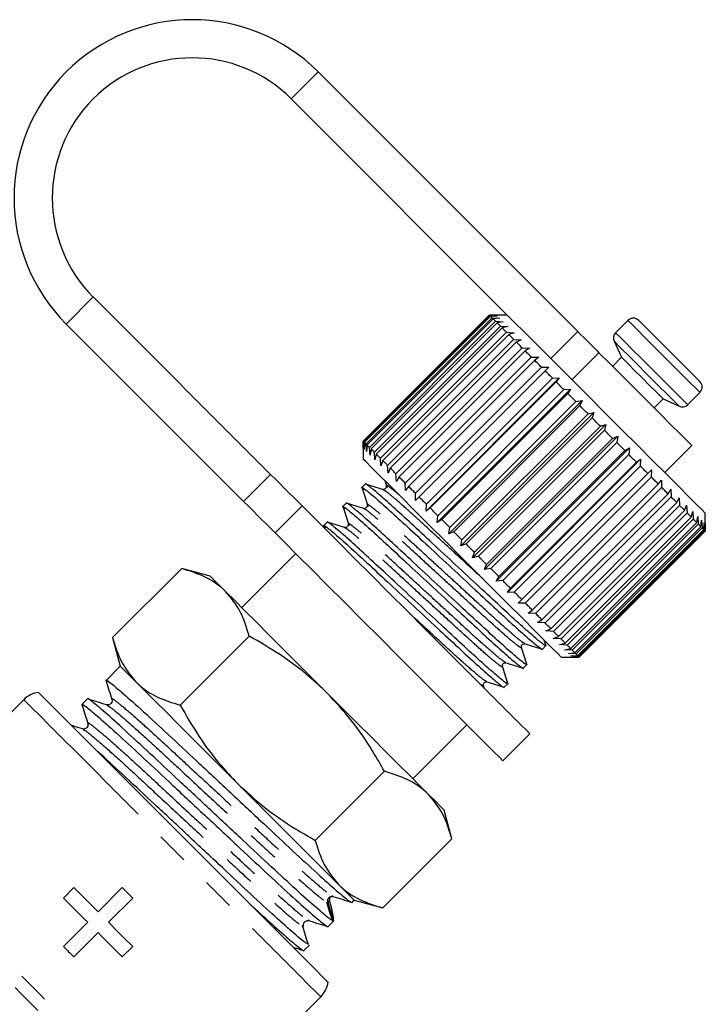
# Model space of a CAD drawing. Extents: x 7 to 414, y 79 to 283.
# Drawn here: x 367 to 394, y 214 to 252 of the extents above; entities that cross this region are included whole.
import ezdxf

# ---------------------------------------------------------------- set-up
doc = ezdxf.new("R2010")
doc.units = 0
doc.linetypes.add('PHANTOM', pattern=[12.7, 6.35, -1.27, 1.27, -1.27, 1.27, -1.27])
doc.layers.get('0').update_dxf_attribs({"linetype": 'CONTINUOUS'})

msp = doc.modelspace()

# ---------------------------------------------------------------- linework, layer by layer
at = {"color": 8, "linetype": 'PHANTOM'}
for p, q in [((377.455, 249.341), (378.515, 250.401)), ((369.677, 241.563), (368.616, 240.502)), ((387.65, 239.146), (388.71, 240.207)), ((389.541, 239.376), (388.48, 238.316)), ((391.399, 238.561), (392.686, 237.274)), ((375.582, 233.536), (376.643, 234.597)), ((377.879, 233.36), (376.818, 232.3)), ((378.961, 217.866), (378.885, 217.79)), ((378.885, 217.79), (379.116, 217.061))]:
    msp.add_line(p, q, dxfattribs=at)
at = {"color": 7, "linetype": 'CONTINUOUS'}
for p, q in [((388.71, 240.207), (378.515, 250.401)), ((386.28, 240.515), (377.455, 249.341)), ((369.677, 241.563), (376.643, 234.597)), ((368.616, 240.502), (375.582, 233.536)), ((380.283, 235.906), (385.233, 240.856)), ((385.236, 240.852), (380.286, 235.903)), ((380.311, 235.878), (385.26, 240.828)), ((385.282, 240.806), (380.332, 235.857)), ((380.393, 235.796), (385.343, 240.746)), ((385.383, 240.706), (380.433, 235.756)), ((380.529, 235.659), (385.479, 240.609)), ((385.537, 240.552), (380.587, 235.602)), ((385.233, 240.856), (385.517, 240.855)), ((385.517, 240.855), (385.236, 240.852)), ((385.94, 240.856), (385.238, 240.856)), ((385.26, 240.828), (385.552, 240.819)), ((385.552, 240.819), (385.282, 240.806)), ((385.343, 240.746), (385.641, 240.731)), ((385.641, 240.731), (385.383, 240.706)), ((385.479, 240.609), (385.781, 240.59)), ((385.781, 240.59), (385.537, 240.552)), ((390.678, 240.643), (390.196, 240.162)), ((391.102, 240.643), (392.292, 239.453)), ((380.718, 235.471), (385.668, 240.421)), ((385.742, 240.346), (380.792, 235.397)), ((380.956, 235.233), (385.906, 240.183)), ((385.996, 240.092), (381.046, 235.143)), ((385.668, 240.421), (385.971, 240.4)), ((385.971, 240.4), (385.742, 240.346)), ((385.906, 240.183), (386.209, 240.162)), ((386.209, 240.162), (385.996, 240.092)), ((381.241, 234.948), (386.19, 239.898)), ((386.295, 239.793), (381.346, 234.843)), ((386.19, 239.898), (386.491, 239.88)), ((386.491, 239.88), (386.295, 239.793)), ((390.137, 239.823), (390.43, 239.194)), ((381.568, 234.621), (386.518, 239.571)), ((386.636, 239.452), (381.687, 234.502)), ((386.518, 239.571), (386.815, 239.557)), ((386.815, 239.557), (386.636, 239.452)), ((392.292, 239.453), (393.506, 238.239)), ((381.934, 234.255), (386.884, 239.205)), ((387.014, 239.074), (382.064, 234.125)), ((386.884, 239.205), (387.174, 239.197)), ((387.174, 239.197), (387.014, 239.074)), ((390.43, 239.194), (390.077, 238.84)), ((382.334, 233.855), (387.284, 238.805)), ((387.424, 238.664), (382.474, 233.715)), ((387.284, 238.805), (387.566, 238.806)), ((387.566, 238.806), (387.424, 238.664)), ((382.751, 233.155), (387.984, 238.388)), ((382.762, 233.427), (387.712, 238.377)), ((387.861, 238.228), (382.911, 233.278)), ((387.712, 238.377), (387.984, 238.388)), ((387.984, 238.388), (387.861, 238.228)), ((383.191, 232.715), (388.423, 237.948)), ((383.213, 232.975), (388.163, 237.925)), ((388.163, 237.925), (388.423, 237.948)), ((388.423, 237.948), (388.319, 237.77)), ((393.025, 237.334), (393.506, 237.815)), ((388.319, 237.77), (383.369, 232.82)), ((383.646, 232.26), (388.878, 237.493)), ((383.682, 232.507), (388.632, 237.457)), ((388.632, 237.457), (388.878, 237.493)), ((388.878, 237.493), (388.791, 237.297)), ((391.703, 237.214), (392.057, 237.567)), ((392.057, 237.567), (392.686, 237.274)), ((388.791, 237.297), (383.842, 232.347)), ((384.11, 231.796), (389.343, 237.028)), ((389.111, 236.977), (389.343, 237.028)), ((389.343, 237.028), (389.273, 236.815)), ((384.161, 232.028), (389.111, 236.977)), ((389.273, 236.815), (384.323, 231.866)), ((384.579, 231.327), (389.811, 236.56)), ((384.646, 231.543), (389.595, 236.493)), ((389.758, 236.331), (384.808, 231.381)), ((389.595, 236.493), (389.811, 236.56)), ((389.811, 236.56), (389.758, 236.331)), ((380.284, 235.622), (380.283, 235.906)), ((380.283, 235.901), (380.283, 235.199)), ((380.286, 235.903), (380.284, 235.622)), ((380.311, 235.878), (380.286, 235.903)), ((380.319, 235.587), (380.311, 235.878)), ((380.332, 235.857), (380.319, 235.587)), ((385.044, 230.862), (390.277, 236.094)), ((385.128, 231.061), (390.078, 236.01)), ((390.238, 235.85), (385.289, 230.9)), ((390.078, 236.01), (390.277, 236.094)), ((390.277, 236.094), (390.238, 235.85)), ((380.408, 235.498), (380.393, 235.796)), ((380.433, 235.756), (380.408, 235.498)), ((380.548, 235.358), (380.529, 235.659)), ((380.587, 235.602), (380.548, 235.358)), ((380.739, 235.167), (380.718, 235.471)), ((385.501, 230.405), (390.734, 235.637)), ((385.603, 230.586), (390.553, 235.536)), ((390.553, 235.536), (390.734, 235.637)), ((390.734, 235.637), (390.709, 235.379)), ((392.127, 234.668), (393.188, 235.729)), ((380.792, 235.397), (380.739, 235.167)), ((380.977, 234.93), (380.956, 235.233)), ((381.046, 235.143), (380.977, 234.93)), ((390.709, 235.379), (385.759, 230.43)), ((385.944, 229.962), (391.177, 235.195)), ((386.064, 230.125), (391.014, 235.075)), ((391.014, 235.075), (391.177, 235.195)), ((391.177, 235.195), (391.164, 234.925)), ((381.259, 234.647), (381.241, 234.948)), ((381.346, 234.843), (381.259, 234.647)), ((391.164, 234.925), (386.214, 229.975)), ((386.366, 229.54), (391.599, 234.772)), ((391.454, 234.634), (391.599, 234.772)), ((391.599, 234.772), (391.596, 234.492)), ((381.13, 234.352), (381.207, 234.105)), ((381.582, 234.324), (381.568, 234.621)), ((381.687, 234.502), (381.582, 234.324)), ((386.505, 229.684), (391.454, 234.634)), ((391.596, 234.492), (386.647, 229.542)), ((391.869, 234.219), (391.995, 234.376)), ((391.995, 234.376), (392.001, 234.087)), ((380.364, 234.218), (380.227, 234.081)), ((381.201, 234.134), (381.228, 234.083)), ((381.942, 233.965), (381.934, 234.255)), ((382.064, 234.125), (381.942, 233.965)), ((386.919, 229.27), (391.869, 234.219)), ((392.001, 234.087), (387.052, 229.137)), ((392.253, 233.836), (392.361, 234.011)), ((392.361, 234.011), (392.374, 233.715)), ((382.333, 233.573), (382.334, 233.855)), ((382.474, 233.715), (382.333, 233.573)), ((387.303, 228.886), (392.253, 233.836)), ((392.374, 233.715), (387.424, 228.765)), ((392.6, 233.488), (392.69, 233.681)), ((392.69, 233.681), (392.708, 233.381)), ((379.615, 233.47), (379.478, 233.333)), ((380.452, 233.386), (380.48, 233.335)), ((382.751, 233.155), (382.762, 233.427)), ((382.911, 233.278), (382.751, 233.155)), ((387.651, 228.538), (392.6, 233.488)), ((392.708, 233.381), (387.758, 228.431)), ((387.957, 228.232), (392.907, 233.181)), ((392.907, 233.181), (392.98, 233.392)), ((392.98, 233.392), (393, 233.088)), ((393.169, 232.919), (393.225, 233.146)), ((393.225, 233.146), (393.246, 232.842)), ((383.191, 232.715), (383.213, 232.975)), ((383.369, 232.82), (383.191, 232.715)), ((393, 233.088), (388.05, 228.139)), ((388.219, 227.97), (393.169, 232.919)), ((393.246, 232.842), (388.297, 227.892)), ((393.383, 232.705), (393.424, 232.947)), ((393.424, 232.947), (393.443, 232.645)), ((393.546, 232.542), (393.573, 232.798)), ((393.573, 232.798), (393.589, 232.5)), ((393.718, 232.37), (393.718, 233.077)), ((378.867, 232.722), (378.73, 232.585)), ((379.704, 232.638), (379.731, 232.586)), ((383.646, 232.26), (383.682, 232.507)), ((388.433, 227.756), (393.383, 232.705)), ((393.443, 232.645), (388.494, 227.695)), ((388.596, 227.593), (393.546, 232.542)), ((393.589, 232.5), (388.639, 227.55)), ((388.706, 227.483), (393.656, 232.433)), ((393.681, 232.408), (388.731, 227.458)), ((388.761, 227.427), (393.711, 232.377)), ((393.717, 232.371), (388.768, 227.421)), ((388.768, 227.42), (393.718, 232.37)), ((393.656, 232.433), (393.671, 232.701)), ((393.671, 232.701), (393.681, 232.408)), ((393.711, 232.377), (393.715, 232.656)), ((393.715, 232.656), (393.717, 232.371)), ((393.717, 232.371), (393.718, 232.37)), ((383.842, 232.347), (383.646, 232.26)), ((384.11, 231.796), (384.161, 232.028)), ((384.323, 231.866), (384.11, 231.796)), ((377.632, 231.486), (375.51, 229.365)), ((384.579, 231.327), (384.646, 231.543)), ((384.808, 231.381), (384.579, 231.327)), ((370.437, 228.188), (373.151, 230.903)), ((374.273, 230.602), (373.151, 230.903)), ((385.044, 230.862), (385.128, 231.061)), ((385.289, 230.9), (385.044, 230.862)), ((385.501, 230.405), (385.603, 230.586)), ((385.759, 230.43), (385.501, 230.405)), ((385.944, 229.962), (386.064, 230.125)), ((386.214, 229.975), (385.944, 229.962)), ((386.366, 229.54), (386.505, 229.684)), ((386.647, 229.542), (386.366, 229.54)), ((386.763, 229.144), (386.919, 229.27)), ((387.052, 229.137), (386.763, 229.144)), ((387.128, 228.778), (387.303, 228.886)), ((387.424, 228.765), (387.128, 228.778)), ((387.458, 228.449), (387.651, 228.538)), ((370.437, 228.188), (370.737, 227.067)), ((373.09, 225.535), (375.805, 228.249)), ((387.758, 228.431), (387.458, 228.449)), ((387.747, 228.159), (387.957, 228.232)), ((388.05, 228.139), (387.747, 228.159)), ((387.318, 227.738), (387.455, 227.875)), ((387.456, 227.888), (387.392, 228.09)), ((387.993, 227.913), (388.219, 227.97)), ((388.297, 227.892), (387.993, 227.913)), ((388.192, 227.715), (388.433, 227.756)), ((388.061, 227.42), (388.768, 227.42)), ((388.494, 227.695), (388.192, 227.715)), ((388.341, 227.566), (388.596, 227.593)), ((388.639, 227.55), (388.341, 227.566)), ((388.438, 227.468), (388.706, 227.483)), ((388.731, 227.458), (388.438, 227.468)), ((388.483, 227.424), (388.761, 227.427)), ((388.768, 227.421), (388.483, 227.424)), ((388.596, 227.593), (388.494, 227.695)), ((388.768, 227.421), (388.768, 227.42)), ((370.737, 227.067), (370.18, 226.51)), ((386.57, 226.99), (386.707, 227.127)), ((385.041, 226.182), (385.001, 226.309)), ((385.822, 226.241), (385.959, 226.378)), ((366.947, 225.751), (361.479, 220.284)), ((369.45, 225.78), (369.235, 225.565)), ((382.228, 222.648), (384.349, 224.769)), ((385.763, 223.355), (386.824, 224.415)), ((378.398, 220.228), (381.112, 222.942)), ((383.766, 220.289), (383.465, 221.41)), ((381.051, 217.574), (383.766, 220.289)), ((368.914, 218.372), (368.506, 217.964)), ((369.866, 217.42), (368.914, 218.372)), ((370.818, 218.372), (369.866, 217.42)), ((379.05, 218.058), (379.079, 218.041)), ((370.274, 217.012), (371.226, 217.964)), ((378.939, 217.983), (378.93, 217.975)), ((379.845, 217.79), (379.93, 217.875)), ((379.93, 217.875), (381.051, 217.574)), ((369.458, 217.012), (368.506, 216.06)), ((378.104, 217.112), (378.133, 217.096)), ((378.9, 216.845), (379.115, 217.06)), ((368.914, 215.652), (369.866, 216.604)), ((370.818, 215.652), (371.226, 216.06)), ((377.955, 215.899), (378.17, 216.115)), ((377.996, 213.466), (378.614, 214.084))]:
    msp.add_line(p, q, dxfattribs=at)
at = {"color": 7, "linetype": 'CONTINUOUS', "flags": 128}
for points in [[(385.26, 240.828), (385.256, 240.832), (385.252, 240.836), (385.248, 240.84), (385.245, 240.843), (385.242, 240.846), (385.24, 240.849), (385.238, 240.851), (385.236, 240.852)], [(385.343, 240.746), (385.334, 240.754), (385.325, 240.763), (385.317, 240.771), (385.309, 240.779), (385.302, 240.786), (385.295, 240.794), (385.288, 240.8), (385.282, 240.806)], [(385.479, 240.609), (385.466, 240.623), (385.453, 240.636), (385.44, 240.648), (385.428, 240.66), (385.416, 240.672), (385.405, 240.684), (385.393, 240.695), (385.383, 240.706)], [(385.668, 240.421), (385.65, 240.438), (385.633, 240.456), (385.616, 240.473), (385.599, 240.489), (385.583, 240.505), (385.567, 240.521), (385.552, 240.537), (385.537, 240.552)], [(393.718, 233.077), (393.702, 233.094), (393.59, 233.206), (393.375, 233.42), (393.064, 233.731), (392.665, 234.131), (392.188, 234.608), (391.647, 235.149), (391.056, 235.74), (390.432, 236.364), (389.791, 237.004), (389.152, 237.644), (388.531, 238.265), (387.945, 238.851), (387.411, 239.385), (386.942, 239.853), (386.553, 240.243), (386.28, 240.515)], [(385.906, 240.183), (385.884, 240.204), (385.863, 240.226), (385.842, 240.247), (385.821, 240.267), (385.801, 240.288), (385.781, 240.307), (385.761, 240.327), (385.742, 240.346)], [(386.19, 239.898), (386.165, 239.923), (386.14, 239.949), (386.115, 239.973), (386.091, 239.998), (386.067, 240.022), (386.043, 240.046), (386.019, 240.069), (385.996, 240.092)], [(388.71, 240.207), (388.821, 240.096), (388.931, 239.986), (389.04, 239.877), (389.147, 239.77), (389.251, 239.666), (389.352, 239.565), (389.448, 239.469), (389.541, 239.376)], [(386.518, 239.571), (386.489, 239.599), (386.461, 239.628), (386.432, 239.656), (386.404, 239.684), (386.377, 239.712), (386.349, 239.739), (386.322, 239.766), (386.295, 239.793)], [(386.884, 239.205), (386.852, 239.236), (386.82, 239.268), (386.789, 239.299), (386.758, 239.33), (386.727, 239.361), (386.697, 239.392), (386.666, 239.422), (386.636, 239.452)], [(393.188, 235.729), (393.133, 235.784), (392.969, 235.948), (392.706, 236.211), (392.355, 236.562), (391.934, 236.983), (391.462, 237.454), (390.963, 237.954), (390.461, 238.456), (389.979, 238.938), (389.541, 239.376)], [(387.284, 238.805), (387.249, 238.839), (387.215, 238.874), (387.181, 238.907), (387.147, 238.941), (387.114, 238.975), (387.08, 239.008), (387.047, 239.041), (387.014, 239.074)], [(390.43, 239.194), (390.433, 239.191), (390.512, 239.112), (390.69, 238.934), (390.942, 238.682), (391.235, 238.389)], [(387.712, 238.377), (387.675, 238.413), (387.639, 238.45), (387.603, 238.486), (387.567, 238.522), (387.531, 238.558), (387.495, 238.593), (387.46, 238.629), (387.424, 238.664)], [(388.163, 237.925), (388.125, 237.963), (388.087, 238.002), (388.049, 238.04), (388.011, 238.077), (387.973, 238.115), (387.936, 238.153), (387.898, 238.19), (387.861, 238.228)], [(391.235, 238.389), (391.53, 238.094), (391.785, 237.839), (391.968, 237.656), (392.052, 237.572), (392.057, 237.567)], [(388.632, 237.457), (388.592, 237.496), (388.553, 237.536), (388.514, 237.575), (388.474, 237.614), (388.435, 237.653), (388.396, 237.692), (388.357, 237.731), (388.319, 237.77)], [(389.111, 236.977), (389.071, 237.017), (389.031, 237.057), (388.991, 237.098), (388.951, 237.138), (388.911, 237.177), (388.871, 237.217), (388.831, 237.257), (388.791, 237.297)], [(389.595, 236.493), (389.555, 236.533), (389.515, 236.574), (389.475, 236.614), (389.434, 236.654), (389.394, 236.694), (389.354, 236.735), (389.313, 236.775), (389.273, 236.815)], [(390.078, 236.01), (390.038, 236.05), (389.998, 236.09), (389.958, 236.13), (389.918, 236.17), (389.878, 236.21), (389.838, 236.251), (389.798, 236.291), (389.758, 236.331)], [(380.393, 235.796), (380.384, 235.805), (380.376, 235.813), (380.367, 235.821), (380.36, 235.829), (380.352, 235.837), (380.345, 235.844), (380.339, 235.85), (380.332, 235.857)], [(390.553, 235.536), (390.514, 235.575), (390.475, 235.614), (390.436, 235.653), (390.396, 235.692), (390.357, 235.732), (390.317, 235.771), (390.278, 235.811), (390.238, 235.85)], [(380.529, 235.659), (380.516, 235.673), (380.503, 235.686), (380.491, 235.698), (380.478, 235.711), (380.466, 235.723), (380.455, 235.734), (380.444, 235.745), (380.433, 235.756)], [(380.718, 235.471), (380.7, 235.489), (380.683, 235.506), (380.666, 235.523), (380.65, 235.539), (380.633, 235.556), (380.618, 235.571), (380.602, 235.587), (380.587, 235.602)], [(388.061, 227.42), (388.045, 227.437), (387.933, 227.549), (387.718, 227.763), (387.407, 228.075), (387.008, 228.474), (386.531, 228.951), (385.99, 229.492), (385.399, 230.083), (384.775, 230.707), (384.134, 231.347), (383.495, 231.987), (382.874, 232.608), (382.288, 233.194), (381.754, 233.728), (381.285, 234.196), (380.896, 234.586), (380.596, 234.886), (380.393, 235.089), (380.294, 235.188), (380.283, 235.199)], [(380.956, 235.233), (380.934, 235.255), (380.913, 235.276), (380.892, 235.297), (380.871, 235.317), (380.851, 235.338), (380.831, 235.358), (380.812, 235.377), (380.792, 235.397)], [(381.241, 234.948), (381.215, 234.974), (381.19, 234.999), (381.165, 235.024), (381.141, 235.048), (381.117, 235.072), (381.093, 235.096), (381.07, 235.119), (381.046, 235.143)], [(391.014, 235.075), (390.976, 235.112), (390.938, 235.15), (390.9, 235.188), (390.862, 235.226), (390.824, 235.264), (390.786, 235.303), (390.748, 235.341), (390.709, 235.379)], [(381.568, 234.621), (381.539, 234.65), (381.511, 234.678), (381.483, 234.706), (381.455, 234.734), (381.427, 234.762), (381.4, 234.789), (381.373, 234.816), (381.346, 234.843)], [(391.454, 234.634), (391.419, 234.67), (391.383, 234.706), (391.347, 234.742), (391.31, 234.778), (391.274, 234.815), (391.237, 234.851), (391.201, 234.888), (391.164, 234.925)], [(376.643, 234.597), (376.83, 234.409), (377.014, 234.225), (377.192, 234.047), (377.36, 233.879), (377.515, 233.724), (377.655, 233.584), (377.777, 233.462), (377.879, 233.36)], [(381.934, 234.255), (381.902, 234.287), (381.871, 234.318), (381.839, 234.35), (381.808, 234.381), (381.778, 234.411), (381.747, 234.442), (381.717, 234.472), (381.687, 234.502)], [(391.869, 234.219), (391.836, 234.253), (391.802, 234.286), (391.768, 234.32), (391.734, 234.354), (391.7, 234.388), (391.666, 234.423), (391.631, 234.457), (391.596, 234.492)], [(382.334, 233.855), (382.299, 233.89), (382.265, 233.924), (382.231, 233.958), (382.197, 233.992), (382.164, 234.025), (382.131, 234.058), (382.097, 234.092), (382.064, 234.125)], [(392.253, 233.836), (392.222, 233.866), (392.191, 233.897), (392.16, 233.928), (392.129, 233.959), (392.098, 233.991), (392.066, 234.023), (392.034, 234.055), (392.001, 234.087)], [(376.818, 232.3), (376.716, 232.402), (376.594, 232.524), (376.454, 232.664), (376.299, 232.819), (376.131, 232.987), (375.954, 233.164), (375.769, 233.348), (375.582, 233.536)], [(382.762, 233.427), (382.726, 233.463), (382.689, 233.5), (382.653, 233.536), (382.617, 233.572), (382.581, 233.608), (382.545, 233.644), (382.51, 233.679), (382.474, 233.715)], [(392.6, 233.488), (392.573, 233.515), (392.545, 233.543), (392.517, 233.571), (392.489, 233.599), (392.461, 233.628), (392.432, 233.657), (392.403, 233.686), (392.374, 233.715)], [(377.879, 233.36), (378.274, 232.966), (378.754, 232.485), (379.309, 231.93), (379.926, 231.313), (380.591, 230.649), (381.289, 229.951), (382.004, 229.235), (382.72, 228.519), (383.421, 227.818), (384.092, 227.148), (384.716, 226.524), (385.279, 225.96), (385.77, 225.469), (386.177, 225.063), (386.49, 224.749), (386.703, 224.536), (386.81, 224.429), (386.824, 224.415)], [(383.213, 232.975), (383.175, 233.014), (383.137, 233.052), (383.099, 233.09), (383.061, 233.128), (383.024, 233.165), (382.986, 233.203), (382.948, 233.241), (382.911, 233.278)], [(392.907, 233.181), (392.883, 233.205), (392.859, 233.229), (392.835, 233.254), (392.81, 233.279), (392.785, 233.304), (392.76, 233.329), (392.734, 233.355), (392.708, 233.381)], [(383.682, 232.507), (383.643, 232.546), (383.603, 232.586), (383.564, 232.625), (383.525, 232.664), (383.486, 232.703), (383.447, 232.742), (383.408, 232.781), (383.369, 232.82)], [(393.169, 232.919), (393.149, 232.939), (393.129, 232.96), (393.108, 232.98), (393.087, 233.001), (393.066, 233.023), (393.044, 233.044), (393.022, 233.066), (393, 233.088)], [(393.383, 232.705), (393.367, 232.721), (393.351, 232.738), (393.334, 232.754), (393.317, 232.771), (393.3, 232.788), (393.283, 232.806), (393.265, 232.824), (393.246, 232.842)], [(393.546, 232.542), (393.534, 232.554), (393.523, 232.566), (393.51, 232.578), (393.498, 232.591), (393.485, 232.604), (393.471, 232.617), (393.458, 232.631), (393.443, 232.645)], [(393.656, 232.433), (393.649, 232.44), (393.641, 232.447), (393.634, 232.455), (393.625, 232.463), (393.617, 232.472), (393.608, 232.481), (393.598, 232.49), (393.589, 232.5)], [(393.711, 232.377), (393.709, 232.38), (393.706, 232.383), (393.703, 232.386), (393.699, 232.39), (393.695, 232.394), (393.69, 232.398), (393.686, 232.403), (393.681, 232.408)], [(376.818, 232.3), (377.213, 231.905), (377.693, 231.425), (378.248, 230.87), (378.865, 230.253), (379.53, 229.588), (380.228, 228.89), (380.943, 228.175), (381.66, 227.458), (382.361, 226.757), (383.031, 226.087), (383.655, 225.463), (384.219, 224.899), (384.709, 224.409), (385.116, 224.002), (385.429, 223.689), (385.642, 223.476), (385.75, 223.368), (385.763, 223.355)], [(384.161, 232.028), (384.121, 232.068), (384.081, 232.108), (384.041, 232.148), (384.001, 232.188), (383.961, 232.228), (383.921, 232.268), (383.881, 232.307), (383.842, 232.347)], [(384.646, 231.543), (384.605, 231.584), (384.565, 231.624), (384.525, 231.664), (384.485, 231.704), (384.444, 231.745), (384.404, 231.785), (384.364, 231.825), (384.323, 231.866)], [(385.128, 231.061), (385.088, 231.101), (385.048, 231.141), (385.008, 231.181), (384.968, 231.221), (384.928, 231.261), (384.888, 231.301), (384.848, 231.341), (384.808, 231.381)], [(385.603, 230.586), (385.564, 230.625), (385.525, 230.664), (385.486, 230.703), (385.446, 230.742), (385.407, 230.782), (385.368, 230.821), (385.328, 230.861), (385.289, 230.9)], [(374.889, 229.987), (374.623, 230.253), (374.429, 230.446), (374.312, 230.563), (374.273, 230.602)], [(386.064, 230.125), (386.026, 230.163), (385.988, 230.2), (385.951, 230.238), (385.913, 230.276), (385.874, 230.315), (385.836, 230.353), (385.798, 230.391), (385.759, 230.43)], [(378.869, 226.006), (378.269, 226.606), (377.679, 227.196), (377.11, 227.765), (376.571, 228.304), (376.071, 228.804), (375.619, 229.256), (375.223, 229.653), (374.889, 229.987)], [(386.505, 229.684), (386.469, 229.72), (386.433, 229.756), (386.397, 229.792), (386.361, 229.828), (386.324, 229.865), (386.288, 229.901), (386.251, 229.938), (386.214, 229.975)], [(386.919, 229.27), (386.886, 229.303), (386.852, 229.336), (386.819, 229.37), (386.785, 229.404), (386.751, 229.438), (386.716, 229.473), (386.682, 229.507), (386.647, 229.542)], [(387.303, 228.886), (387.273, 228.916), (387.242, 228.947), (387.211, 228.978), (387.179, 229.01), (387.148, 229.041), (387.116, 229.073), (387.084, 229.105), (387.052, 229.137)], [(387.651, 228.538), (387.623, 228.566), (387.596, 228.593), (387.568, 228.621), (387.539, 228.65), (387.511, 228.678), (387.482, 228.707), (387.453, 228.736), (387.424, 228.765)], [(387.957, 228.232), (387.934, 228.255), (387.909, 228.28), (387.885, 228.304), (387.86, 228.329), (387.835, 228.354), (387.81, 228.379), (387.784, 228.405), (387.758, 228.431)], [(388.219, 227.97), (388.199, 227.99), (388.179, 228.01), (388.158, 228.03), (388.138, 228.051), (388.116, 228.073), (388.095, 228.094), (388.073, 228.116), (388.05, 228.139)], [(388.433, 227.756), (388.417, 227.772), (388.401, 227.788), (388.385, 227.804), (388.368, 227.821), (388.35, 227.839), (388.333, 227.856), (388.315, 227.874), (388.297, 227.892)], [(388.706, 227.483), (388.699, 227.49), (388.692, 227.497), (388.684, 227.505), (388.676, 227.513), (388.667, 227.522), (388.658, 227.531), (388.649, 227.54), (388.639, 227.55)], [(388.761, 227.427), (388.759, 227.43), (388.756, 227.433), (388.753, 227.436), (388.749, 227.44), (388.745, 227.444), (388.741, 227.448), (388.736, 227.453), (388.731, 227.458)], [(371.353, 226.451), (371.087, 226.717), (370.894, 226.91), (370.777, 227.028), (370.737, 227.067)], [(375.333, 222.471), (374.734, 223.071), (374.144, 223.66), (373.575, 224.23), (373.035, 224.769), (372.535, 225.269), (372.083, 225.721), (371.687, 226.117), (371.353, 226.451)], [(367.526, 226.036), (367.579, 225.983), (367.737, 225.825), (367.997, 225.565), (368.354, 225.208), (368.801, 224.76), (369.331, 224.231), (369.933, 223.629), (370.596, 222.966), (371.308, 222.254), (372.055, 221.506), (372.824, 220.737), (373.6, 219.961), (374.369, 219.193), (375.116, 218.445), (375.828, 217.733), (376.491, 217.07), (377.093, 216.468), (377.623, 215.938), (378.071, 215.491), (378.428, 215.134), (378.688, 214.874), (378.845, 214.716), (378.898, 214.663), (378.898, 214.663)], [(382.849, 222.026), (382.515, 222.36), (382.119, 222.756), (381.667, 223.208), (381.167, 223.708), (380.628, 224.247), (380.059, 224.817), (379.469, 225.406), (378.869, 226.006)], [(379.314, 218.49), (378.98, 218.824), (378.583, 219.221), (378.131, 219.673), (377.632, 220.173), (377.092, 220.712), (376.523, 221.281), (375.933, 221.871), (375.333, 222.471)], [(383.465, 221.41), (383.426, 221.449), (383.309, 221.567), (383.115, 221.76), (382.849, 222.026)], [(379.93, 217.875), (379.89, 217.914), (379.773, 218.031), (379.58, 218.224), (379.314, 218.49)], [(371.226, 217.964), (371.175, 218.015), (371.124, 218.066), (371.073, 218.117), (371.022, 218.168), (370.971, 218.219), (370.92, 218.27), (370.869, 218.321), (370.818, 218.372)], [(368.506, 217.964), (368.624, 217.846), (368.742, 217.728), (368.861, 217.609), (368.98, 217.49), (369.099, 217.371), (369.219, 217.251), (369.338, 217.132), (369.458, 217.012)], [(371.226, 216.06), (371.108, 216.178), (370.989, 216.297), (370.871, 216.415), (370.752, 216.534), (370.632, 216.653), (370.513, 216.773), (370.393, 216.892), (370.274, 217.012)], [(369.866, 216.604), (369.986, 216.485), (370.105, 216.365), (370.225, 216.246), (370.344, 216.126), (370.463, 216.007), (370.581, 215.889), (370.7, 215.77), (370.818, 215.652)], [(368.506, 216.06), (368.557, 216.009), (368.608, 215.958), (368.659, 215.907), (368.71, 215.856), (368.761, 215.805), (368.812, 215.754), (368.863, 215.703), (368.914, 215.652)]]:
    msp.add_lwpolyline(points, dxfattribs=at)
at = {"color": 8, "linetype": 'PHANTOM', "flags": 128}
for points in [[(390.678, 240.643), (390.705, 240.617), (390.83, 240.491), (391.049, 240.272), (391.345, 239.976), (391.697, 239.624), (392.078, 239.243)], [(390.196, 240.162), (390.223, 240.135), (390.349, 240.01), (390.568, 239.791), (390.864, 239.494), (391.216, 239.143), (391.597, 238.762)], [(390.137, 239.823), (390.148, 239.812), (390.247, 239.713), (390.44, 239.52), (390.712, 239.248), (391.04, 238.92), (391.399, 238.561)], [(392.078, 239.243), (392.46, 238.861), (392.815, 238.506), (393.116, 238.205), (393.341, 237.98), (393.474, 237.847), (393.506, 237.815)], [(391.597, 238.762), (391.979, 238.38), (392.334, 238.025), (392.635, 237.724), (392.86, 237.499), (392.992, 237.366), (393.025, 237.334)], [(366.947, 225.751), (366.96, 225.738), (367.063, 225.634), (367.269, 225.428), (367.574, 225.124), (367.971, 224.727), (368.454, 224.244), (369.014, 223.684), (369.641, 223.056), (370.325, 222.373), (371.052, 221.646), (371.81, 220.888), (372.585, 220.112), (373.364, 219.334), (374.132, 218.565), (374.877, 217.821), (375.584, 217.114), (376.241, 216.457), (376.836, 215.862), (377.358, 215.339), (377.799, 214.898), (378.151, 214.547), (378.406, 214.291), (378.562, 214.136), (378.614, 214.084)], [(361.479, 220.284), (361.532, 220.231), (361.69, 220.073), (361.95, 219.813), (362.308, 219.455), (362.756, 219.007), (363.287, 218.475), (363.892, 217.871), (364.558, 217.205), (365.275, 216.488), (366.028, 215.734), (366.805, 214.958), (367.591, 214.171), (368.372, 213.39), (369.134, 212.629), (369.863, 211.9), (370.545, 211.218), (371.169, 210.594), (371.723, 210.04), (372.196, 209.567), (372.581, 209.182), (372.87, 208.893)], [(361.22, 219.835), (361.233, 219.822), (361.336, 219.719), (361.541, 219.515), (361.843, 219.212), (362.238, 218.818), (362.717, 218.338), (363.273, 217.782), (363.896, 217.16), (364.574, 216.482), (365.294, 215.761), (366.045, 215.01), (366.812, 214.243), (367.582, 213.473), (368.341, 212.715), (369.075, 211.981), (369.77, 211.285), (370.415, 210.641), (370.998, 210.058), (371.508, 209.548), (371.935, 209.12), (372.274, 208.782)]]:
    msp.add_lwpolyline(points, dxfattribs=at)
at = {"color": 7, "linetype": 'CONTINUOUS'}
for centre, radius, start, end in [((373.566, 245.452), 7, 45, 225), ((373.566, 245.452), 5.5, 45, 225), ((390.89, 240.431), 0.3, 45, 135), ((390.409, 239.95), 0.3, 135, 205), ((393.294, 238.027), 0.3, 315, 45), ((392.813, 237.546), 0.3, 245, 315), ((367.654, 225.044), 1, 97.3445, 135), ((377.907, 214.791), 1, 315, 352.6555)]:
    msp.add_arc(centre, radius, start, end, dxfattribs=at)
at = {"color": 8, "linetype": 'PHANTOM'}
msp.add_arc((379.06, 217.845), 0.183, 135.0052, 197.5296, dxfattribs=at)
at = {"color": 7, "linetype": 'CONTINUOUS'}
msp.add_ellipse((376.913, 224.05), major_axis=(-2.199, 6.992), ratio=0.029241, start_param=3.159791, end_param=3.617896, dxfattribs=at)
for points, knots in [([(380.292, 233.978), (380.262, 234.021), (380.182, 234.133), (380.336, 234.03), (380.695, 233.737), (381.273, 233.225), (382, 232.556), (382.842, 231.773), (383.759, 230.922), (384.677, 230.07), (385.522, 229.284), (386.252, 228.613), (386.838, 228.092), (387.192, 227.805), (387.344, 227.692), (387.317, 227.739), (387.317, 227.74)], [0, 0, 0, 0, 0.04855, 0.126367, 0.206936, 0.287505, 0.365322, 0.443139, 0.523708, 0.604277, 0.682094, 0.759911, 0.84048, 0.92105, 0.998867, 1, 1, 1, 1]), ([(380.252, 234.022), (380.286, 233.911), (380.355, 233.689), (380.424, 233.467), (380.458, 233.357)], [0, 0, 0, 0, 0.500035, 1, 1, 1, 1]), ([(387.437, 227.907), (387.445, 227.895), (387.486, 227.83), (387.342, 227.931), (386.988, 228.219), (386.408, 228.732), (385.681, 229.4), (384.84, 230.183), (383.923, 231.034), (383.005, 231.886), (382.16, 232.672), (381.43, 233.344), (380.844, 233.864), (380.489, 234.153), (380.34, 234.262), (380.365, 234.217), (380.365, 234.217)], [0, 0, 0, 0, 0.017663, 0.098006, 0.18119, 0.264375, 0.344718, 0.425061, 0.508246, 0.59143, 0.671773, 0.752116, 0.835301, 0.918486, 0.998829, 1, 1, 1, 1]), ([(381.043, 234.009), (380.932, 234.044), (380.709, 234.114), (380.487, 234.184), (380.376, 234.219)], [0, 0, 0, 0, 0.499884, 1, 1, 1, 1]), ([(381.184, 234.149), (381.187, 234.117), (381.191, 234.066), (381.105, 234), (381.064, 234.006), (381.044, 234.009)], [0, 0, 0, 0, 0.458894, 0.721492, 1, 1, 1, 1]), ([(379.544, 233.229), (379.513, 233.272), (379.434, 233.384), (379.588, 233.281), (379.947, 232.988), (380.525, 232.476), (381.252, 231.808), (382.094, 231.025), (383.011, 230.174), (383.929, 229.322), (384.773, 228.536), (385.504, 227.865), (386.09, 227.344), (386.444, 227.056), (386.596, 226.944), (386.569, 226.991), (386.568, 226.991)], [0, 0, 0, 0, 0.04855, 0.126367, 0.206936, 0.287505, 0.365322, 0.443139, 0.523708, 0.604277, 0.682094, 0.759911, 0.84048, 0.92105, 0.998867, 1, 1, 1, 1]), ([(379.504, 233.274), (379.538, 233.163), (379.607, 232.941), (379.676, 232.719), (379.71, 232.608)], [0, 0, 0, 0, 0.5000362, 1, 1, 1, 1]), ([(386.689, 227.159), (386.696, 227.147), (386.738, 227.081), (386.593, 227.182), (386.239, 227.47), (385.66, 227.984), (384.933, 228.652), (384.091, 229.435), (383.174, 230.286), (382.256, 231.138), (381.412, 231.924), (380.681, 232.595), (380.095, 233.115), (379.74, 233.404), (379.592, 233.514), (379.616, 233.469), (379.617, 233.469)], [0, 0, 0, 0, 0.017663, 0.098006, 0.18119, 0.264375, 0.344718, 0.425061, 0.508246, 0.59143, 0.671773, 0.752116, 0.835301, 0.918486, 0.998829, 1, 1, 1, 1]), ([(380.295, 233.261), (380.183, 233.296), (379.961, 233.366), (379.739, 233.436), (379.628, 233.471)], [0, 0, 0, 0, 0.499885, 1, 1, 1, 1]), ([(380.436, 233.401), (380.439, 233.368), (380.443, 233.317), (380.356, 233.252), (380.316, 233.258), (380.296, 233.261)], [0, 0, 0, 0, 0.458892, 0.72149, 1, 1, 1, 1]), ([(385.94, 226.41), (385.948, 226.398), (385.989, 226.333), (385.845, 226.434), (385.491, 226.722), (384.912, 227.235), (384.185, 227.903), (383.343, 228.687), (382.426, 229.538), (381.508, 230.389), (380.664, 231.175), (379.933, 231.847), (379.347, 232.367), (378.992, 232.656), (378.843, 232.765), (378.868, 232.721), (378.868, 232.72)], [0, 0, 0, 0, 0.017663, 0.098006, 0.18119, 0.264375, 0.344718, 0.425061, 0.508246, 0.59143, 0.671773, 0.752116, 0.835301, 0.918486, 0.998829, 1, 1, 1, 1]), ([(378.796, 232.481), (378.765, 232.524), (378.686, 232.636), (378.839, 232.533), (379.199, 232.24), (379.777, 231.728), (380.504, 231.06), (381.346, 230.276), (382.263, 229.425), (383.18, 228.574), (384.025, 227.788), (384.755, 227.116), (385.342, 226.596), (385.696, 226.308), (385.847, 226.196), (385.82, 226.242), (385.82, 226.243)], [0, 0, 0, 0, 0.04855, 0.126367, 0.206936, 0.287505, 0.365322, 0.443139, 0.523708, 0.604277, 0.682094, 0.759911, 0.840481, 0.92105, 0.998867, 1, 1, 1, 1]), ([(379.546, 232.513), (379.435, 232.548), (379.213, 232.617), (378.991, 232.687), (378.879, 232.722)], [0, 0, 0, 0, 0.499882, 1, 1, 1, 1]), ([(379.688, 232.652), (379.69, 232.62), (379.694, 232.569), (379.608, 232.503), (379.568, 232.509), (379.547, 232.513)], [0, 0, 0, 0, 0.458892, 0.721492, 1, 1, 1, 1]), ([(374.889, 229.987), (374.857, 230.018), (374.615, 230.252), (374.076, 230.612), (373.461, 230.805), (373.151, 230.903)], [0, 0, 0, 0, 0.070077, 0.530778, 1, 1, 1, 1]), ([(375.805, 228.249), (375.704, 228.58), (375.501, 229.246), (375.094, 229.738), (374.889, 229.987)], [0, 0, 0, 0, 0.495458, 1, 1, 1, 1]), ([(370.437, 228.188), (370.537, 227.858), (370.741, 227.192), (371.148, 226.7), (371.353, 226.451)], [0, 0, 0, 0, 0.495458, 1, 1, 1, 1]), ([(378.869, 226.006), (378.637, 226.226), (378.062, 226.772), (377.04, 227.532), (376.218, 228.009), (375.805, 228.249)], [0, 0, 0, 0, 0.251711, 0.623873, 1, 1, 1, 1]), ([(386.498, 227.807), (386.495, 227.828), (386.488, 227.868), (386.554, 227.954), (386.605, 227.95), (386.638, 227.947)], [0, 0, 0, 0, 0.278508, 0.541108, 1, 1, 1, 1]), ([(386.707, 227.139), (386.673, 227.25), (386.603, 227.473), (386.533, 227.695), (386.498, 227.806)], [0, 0, 0, 0, 0.500118, 1, 1, 1, 1]), ([(386.64, 227.947), (386.751, 227.912), (386.975, 227.841), (387.199, 227.771), (387.31, 227.736)], [0, 0, 0, 0, 0.499893, 1, 1, 1, 1]), ([(385.749, 227.059), (385.746, 227.079), (385.74, 227.119), (385.806, 227.206), (385.857, 227.202), (385.889, 227.199)], [0, 0, 0, 0, 0.278508, 0.541106, 1, 1, 1, 1]), ([(385.959, 226.391), (385.924, 226.502), (385.854, 226.724), (385.785, 226.947), (385.75, 227.058)], [0, 0, 0, 0, 0.5001165, 1, 1, 1, 1]), ([(385.891, 227.198), (386.003, 227.163), (386.227, 227.093), (386.45, 227.023), (386.562, 226.988)], [0, 0, 0, 0, 0.499894, 1, 1, 1, 1]), ([(370.203, 226.472), (370.194, 226.486), (370.138, 226.571), (370.334, 226.429), (370.816, 226.031), (371.606, 225.325), (372.598, 224.407), (373.747, 223.331), (374.999, 222.163), (376.251, 220.994), (377.403, 219.917), (378.402, 218.992), (379.187, 218.29), (379.715, 217.846), (379.802, 217.808), (379.845, 217.79)], [0, 0, 0, 0, 0.0158022, 0.096394, 0.1798352, 0.2632763, 0.3438681, 0.4244599, 0.5079011, 0.5913422, 0.671934, 0.7525259, 0.835967, 0.9194082, 1, 1, 1, 1]), ([(370.179, 226.496), (370.218, 226.374), (370.294, 226.13), (370.371, 225.886), (370.409, 225.764)], [0, 0, 0, 0, 0.5000704, 1, 1, 1, 1]), ([(371.353, 226.451), (371.385, 226.42), (371.627, 226.186), (372.166, 225.826), (372.78, 225.633), (373.09, 225.535)], [0, 0, 0, 0, 0.070077, 0.530778, 1, 1, 1, 1]), ([(385.001, 226.31), (384.998, 226.331), (384.992, 226.371), (385.058, 226.458), (385.109, 226.453), (385.141, 226.451)], [0, 0, 0, 0, 0.278508, 0.541108, 1, 1, 1, 1]), ([(385.143, 226.45), (385.255, 226.415), (385.478, 226.345), (385.702, 226.275), (385.814, 226.239)], [0, 0, 0, 0, 0.4998919, 1, 1, 1, 1]), ([(379.116, 217.061), (379.075, 217.077), (378.993, 217.109), (378.471, 217.547), (377.692, 218.243), (376.697, 219.164), (375.548, 220.238), (374.297, 221.407), (373.044, 222.576), (371.892, 223.654), (370.896, 224.575), (370.098, 225.29), (369.618, 225.686), (369.414, 225.842), (369.451, 225.779), (369.452, 225.778)], [0, 0, 0, 0, 0.081809, 0.166511, 0.251213, 0.333022, 0.414832, 0.499533, 0.584235, 0.666044, 0.747854, 0.832556, 0.917257, 0.999067, 1, 1, 1, 1]), ([(381.112, 222.942), (380.963, 223.202), (380.576, 223.881), (379.86, 224.935), (379.201, 225.648), (378.869, 226.006)], [0, 0, 0, 0, 0.236191, 0.615692, 1, 1, 1, 1]), ([(369.257, 225.526), (369.248, 225.54), (369.193, 225.626), (369.389, 225.484), (369.87, 225.086), (370.66, 224.379), (371.652, 223.461), (372.802, 222.386), (374.053, 221.218), (375.306, 220.049), (376.458, 218.971), (377.454, 218.049), (378.251, 217.336), (378.735, 216.935), (378.928, 216.791), (378.899, 216.846), (378.899, 216.846)], [0, 0, 0, 0, 0.015788, 0.096305, 0.17967, 0.263034, 0.343551, 0.424069, 0.507433, 0.590798, 0.671315, 0.751833, 0.835197, 0.918562, 0.999079, 1, 1, 1, 1]), ([(369.234, 225.551), (369.272, 225.429), (369.349, 225.185), (369.426, 224.941), (369.464, 224.819)], [0, 0, 0, 0, 0.500073, 1, 1, 1, 1]), ([(370.198, 225.55), (370.076, 225.588), (369.832, 225.665), (369.588, 225.742), (369.466, 225.78)], [0, 0, 0, 0, 0.499943, 1, 1, 1, 1]), ([(370.41, 225.762), (370.414, 225.743), (370.422, 225.702), (370.391, 225.608), (370.292, 225.537), (370.23, 225.546), (370.198, 225.55)], [0, 0, 0, 0, 0.216935, 0.458283, 0.722165, 1, 1, 1, 1]), ([(373.09, 225.535), (373.328, 225.126), (373.805, 224.304), (374.565, 223.281), (375.113, 222.703), (375.333, 222.471)], [0, 0, 0, 0, 0.3724756, 0.7482891, 1, 1, 1, 1]), ([(369.252, 224.605), (369.131, 224.643), (368.987, 224.688), (368.843, 224.733), (368.821, 224.74)], [0, 0, 0, 0, 0.8484789, 1, 1, 1, 1]), ([(369.465, 224.817), (369.469, 224.797), (369.477, 224.757), (369.446, 224.663), (369.347, 224.591), (369.284, 224.6), (369.252, 224.605)], [0, 0, 0, 0, 0.216936, 0.458283, 0.722165, 1, 1, 1, 1]), ([(378.09, 216.163), (378.064, 216.175), (377.99, 216.21), (377.521, 216.607), (376.748, 217.297), (375.751, 218.219), (374.603, 219.293), (373.352, 220.46), (372.095, 221.634), (370.96, 222.695), (370.181, 223.42), (369.875, 223.693), (369.817, 223.745)], [0, 0, 0, 0, 0.063268, 0.179048, 0.294828, 0.406654, 0.518481, 0.634261, 0.750041, 0.861868, 0.973694, 1, 1, 1, 1]), ([(382.849, 222.026), (382.817, 222.057), (382.576, 222.291), (382.037, 222.651), (381.422, 222.844), (381.112, 222.942)], [0, 0, 0, 0, 0.070077, 0.530778, 1, 1, 1, 1]), ([(375.333, 222.471), (375.687, 222.143), (376.399, 221.484), (377.453, 220.767), (378.137, 220.376), (378.398, 220.228)], [0, 0, 0, 0, 0.379197, 0.763809, 1, 1, 1, 1]), ([(383.766, 220.289), (383.665, 220.619), (383.462, 221.285), (383.055, 221.778), (382.849, 222.026)], [0, 0, 0, 0, 0.495458, 1, 1, 1, 1]), ([(378.398, 220.228), (378.498, 219.897), (378.702, 219.231), (379.109, 218.739), (379.314, 218.49)], [0, 0, 0, 0, 0.495458, 1, 1, 1, 1]), ([(379.314, 218.49), (379.346, 218.459), (379.588, 218.225), (380.126, 217.866), (380.741, 217.672), (381.051, 217.574)], [0, 0, 0, 0, 0.070077, 0.530778, 1, 1, 1, 1]), ([(375.794, 217.768), (376.024, 217.554), (376.604, 217.017), (377.301, 216.395), (377.791, 215.988), (377.983, 215.846), (377.953, 215.9), (377.953, 215.901)], [0, 0, 0, 0, 0.181964, 0.456759, 0.731554, 0.996964, 1, 1, 1, 1]), ([(379.073, 217.072), (379.035, 217.193), (378.96, 217.435), (378.885, 217.677), (378.847, 217.798)], [0, 0, 0, 0, 0.5000187, 1, 1, 1, 1]), ([(378.941, 217.979), (378.944, 217.984), (378.966, 218.016), (379.04, 218.031), (379.079, 218.023), (379.097, 218.02)], [0, 0, 0, 0, 0.0790749, 0.5640635, 1, 1, 1, 1]), ([(378.975, 218.002), (378.972, 217.997), (378.959, 217.971), (378.952, 217.922), (378.958, 217.887), (378.961, 217.866)], [0, 0, 0, 0, 0.090048, 0.4506699, 1, 1, 1, 1]), ([(379.082, 218.026), (379.204, 217.988), (379.448, 217.912), (379.692, 217.835), (379.814, 217.796)], [0, 0, 0, 0, 0.499919, 1, 1, 1, 1]), ([(377.94, 216.862), (377.936, 216.894), (377.927, 216.957), (377.998, 217.056), (378.092, 217.087), (378.133, 217.079), (378.152, 217.075)], [0, 0, 0, 0, 0.277834, 0.541717, 0.783065, 1, 1, 1, 1]), ([(378.136, 217.081), (378.258, 217.043), (378.502, 216.966), (378.746, 216.889), (378.868, 216.851)], [0, 0, 0, 0, 0.4999172, 1, 1, 1, 1]), ([(377.868, 216.885), (377.903, 216.86), (377.957, 216.822), (377.932, 216.864), (377.923, 216.878)], [0, 0, 0, 0, 0.651122, 1, 1, 1, 1]), ([(378.127, 216.127), (378.09, 216.248), (378.014, 216.49), (377.939, 216.732), (377.901, 216.853)], [0, 0, 0, 0, 0.5000161, 1, 1, 1, 1]), ([(377.533, 216.028), (377.541, 216.026), (377.671, 215.985), (377.801, 215.944), (377.923, 215.906)], [0, 0, 0, 0, 0.060351, 1, 1, 1, 1])]:
    msp.add_open_spline(points, degree=3, knots=knots, dxfattribs=at)
at = {"color": 8, "linetype": 'PHANTOM'}
for points, knots in [([(385.001, 230.481), (384.981, 230.499), (384.714, 230.745), (384.368, 231.062), (383.803, 231.58), (383.26, 232.079), (382.568, 232.716), (381.952, 233.275), (381.458, 233.704), (381.138, 233.963), (381.084, 233.983), (381.062, 233.991)], [0, 0, 0, 0, 0.011679, 0.160454, 0.183002, 0.324035, 0.460066, 0.596787, 0.745562, 0.894337, 1, 1, 1, 1]), ([(381.701, 233.781), (381.671, 233.807), (381.46, 233.991), (381.287, 234.117), (381.161, 234.201), (381.194, 234.146), (381.201, 234.134)], [0, 0, 0, 0, 0.075606, 0.529616, 0.8984, 1, 1, 1, 1]), ([(386.48, 227.825), (386.487, 227.812), (386.523, 227.751), (386.393, 227.837), (386.078, 228.086), (385.569, 228.53), (384.931, 229.108), (384.195, 229.786), (383.621, 230.313), (383.055, 230.832), (382.512, 231.33), (381.82, 231.968), (381.204, 232.526), (380.71, 232.956), (380.39, 233.215), (380.336, 233.235), (380.313, 233.243)], [0, 0, 0, 0, 0.021668, 0.103543, 0.188317, 0.273091, 0.354967, 0.436843, 0.521617, 0.534465, 0.614827, 0.692339, 0.770244, 0.855018, 0.939792, 1, 1, 1, 1]), ([(386.621, 227.965), (386.598, 227.973), (386.544, 227.993), (386.224, 228.252), (385.722, 228.689), (385.081, 229.27), (384.344, 229.949), (383.541, 230.685), (382.739, 231.422), (382.002, 232.1), (381.353, 232.689), (380.828, 233.146), (380.53, 233.378), (380.414, 233.452), (380.445, 233.398), (380.452, 233.386)], [0, 0, 0, 0, 0.060937, 0.145807, 0.230678, 0.312647, 0.394616, 0.479487, 0.564357, 0.646326, 0.728295, 0.817913, 0.907344, 0.979987, 1, 1, 1, 1]), ([(385.731, 227.076), (385.739, 227.064), (385.775, 227.003), (385.645, 227.089), (385.33, 227.338), (384.82, 227.781), (384.183, 228.36), (383.446, 229.038), (382.872, 229.564), (382.306, 230.084), (381.764, 230.582), (381.071, 231.219), (380.455, 231.778), (379.961, 232.207), (379.642, 232.466), (379.588, 232.486), (379.565, 232.495)], [0, 0, 0, 0, 0.0216677, 0.1035433, 0.1883173, 0.2730913, 0.3549668, 0.4368427, 0.5216168, 0.5344646, 0.614827, 0.6923394, 0.770244, 0.8550181, 0.939792, 1, 1, 1, 1]), ([(385.873, 227.216), (385.85, 227.225), (385.796, 227.245), (385.476, 227.504), (384.973, 227.94), (384.333, 228.522), (383.596, 229.2), (382.793, 229.937), (381.991, 230.673), (381.254, 231.352), (380.605, 231.941), (380.08, 232.397), (379.781, 232.63), (379.665, 232.704), (379.697, 232.649), (379.704, 232.638)], [0, 0, 0, 0, 0.060937, 0.145807, 0.230678, 0.312647, 0.394616, 0.479487, 0.564357, 0.646326, 0.728295, 0.817913, 0.907344, 0.979987, 1, 1, 1, 1]), ([(385.125, 226.468), (385.102, 226.476), (385.047, 226.496), (384.727, 226.756), (384.225, 227.192), (383.584, 227.774), (382.87, 228.432), (382.361, 228.898), (382.114, 229.125)], [0, 0, 0, 0, 0.129069, 0.3088319, 0.4885947, 0.6622116, 0.8358288, 1, 1, 1, 1]), ([(384.983, 226.328), (384.991, 226.315), (385.027, 226.255), (384.945, 226.313), (384.882, 226.357)], [0, 0, 0, 0, 0.217119, 1, 1, 1, 1]), ([(370.433, 225.741), (370.423, 225.755), (370.374, 225.836), (370.553, 225.711), (370.992, 225.356), (371.705, 224.726), (372.599, 223.906), (373.633, 222.946), (374.728, 221.933), (375.794, 220.945), (376.754, 220.056), (377.391, 219.467), (377.988, 218.928), (378.518, 218.46), (378.951, 218.1), (379.023, 218.069), (379.05, 218.058)], [0, 0, 0, 0, 0.018807, 0.1017, 0.187525, 0.273351, 0.356243, 0.439136, 0.524962, 0.603807, 0.680368, 0.755755, 0.776732, 0.862557, 0.948382, 1, 1, 1, 1]), ([(370.223, 225.525), (370.255, 225.512), (370.329, 225.482), (370.776, 225.112), (371.479, 224.492), (372.377, 223.668), (373.411, 222.708), (374.537, 221.666), (375.663, 220.624), (376.696, 219.664), (377.592, 218.842), (378.296, 218.222), (378.769, 217.832), (378.847, 217.804), (378.885, 217.79)], [0, 0, 0, 0, 0.062779, 0.149325, 0.235871, 0.31946, 0.403049, 0.489595, 0.576141, 0.65973, 0.743319, 0.829865, 0.916411, 1, 1, 1, 1]), ([(369.487, 224.795), (369.478, 224.81), (369.428, 224.89), (369.608, 224.765), (370.046, 224.41), (370.76, 223.78), (371.654, 222.961), (372.688, 222.001), (373.782, 220.987), (374.848, 220), (375.808, 219.11), (376.446, 218.522), (377.042, 217.982), (377.572, 217.515), (378.006, 217.155), (378.077, 217.124), (378.104, 217.112)], [0, 0, 0, 0, 0.018807, 0.1017, 0.187525, 0.273351, 0.356243, 0.439136, 0.524962, 0.603807, 0.680368, 0.755755, 0.776732, 0.862557, 0.948382, 1, 1, 1, 1]), ([(369.278, 224.58), (369.309, 224.567), (369.383, 224.536), (369.831, 224.166), (370.534, 223.547), (371.432, 222.723), (372.466, 221.763), (373.592, 220.72), (374.717, 219.678), (375.75, 218.719), (376.648, 217.896), (377.346, 217.281), (377.773, 216.926), (377.843, 216.896), (377.868, 216.885)], [0, 0, 0, 0, 0.065053, 0.154734, 0.244415, 0.331032, 0.417648, 0.507329, 0.59701, 0.683627, 0.770243, 0.859924, 0.949605, 1, 1, 1, 1])]:
    msp.add_open_spline(points, degree=3, knots=knots, dxfattribs=at)

doc.saveas('drawing.dxf')
